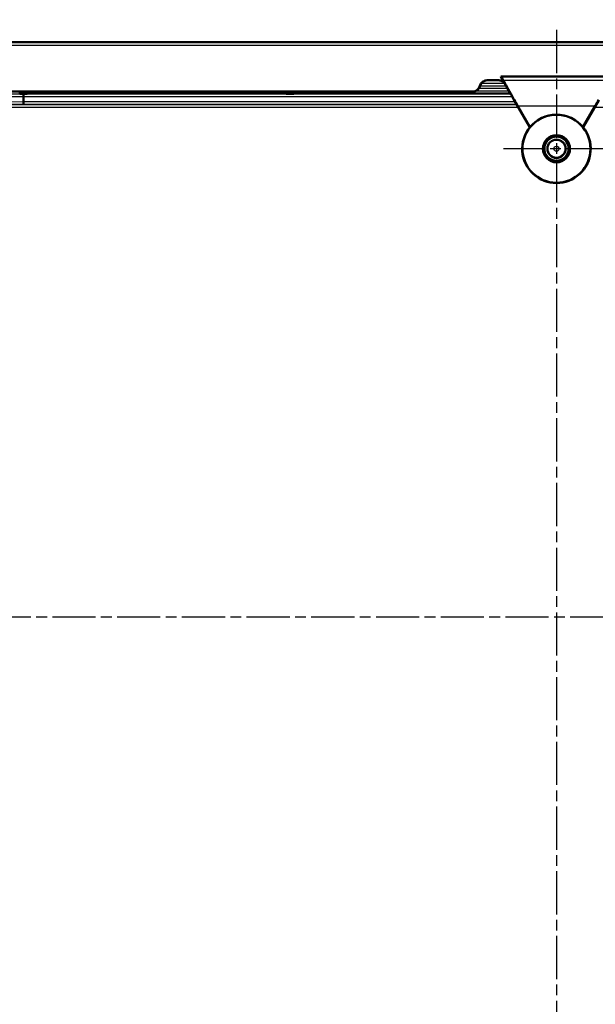
# Model space of a CAD drawing. Units: millimetres. Extents: x 1 to 840, y 1 to 593.
# Drawn here: x 79 to 155, y 68 to 197 of the extents above; entities that cross this region are included whole.
import ezdxf

# ---------------------------------------------------------------- set-up
doc = ezdxf.new("R2010")
doc.units = ezdxf.units.MM
doc.linetypes.add('CHAIN', pattern=[0.3543, 0.2362, -0.0295, 0.0591, -0.0295])
doc.linetypes.add('DASH_DOT', pattern=[0.37, 0.24, -0.06, 0.01, -0.06])
for name, color, linetype, lineweight in [('Bemaßung (ISO)', 1, 'Continuous', 25), ('Mittellinie (ISO)', 1, 'DASH_DOT', 25), ('Mittelpunktmarkierung (ISO)', 1, 'DASH_DOT', 25), ('Sichtbar (ISO)', 7, 'Continuous', 50), ('Sichtbar schmal (ISO)', 1, 'Continuous', 25)]:
    doc.layers.add(name, color=color, linetype=linetype, lineweight=lineweight)
doc.styles.add('3_5', font='isocpeur.ttf', dxfattribs={"width": 1.1})
doc.dimstyles.new('18-Bopla 3_5', dxfattribs={"dimtxt": 3.5, "dimasz": 2.5, "dimexe": 1, "dimexo": 0, "dimgap": 0.2, "dimtad": 1, "dimdec": 6, "dimrnd": 1e-08, "dimtxsty": '3_5', "dimcen": 0.09, "dimdle": 7, "dimclrd": 1, "dimclre": 1, "dimclrt": 5, "dimadec": 6, "dimazin": 2, "dimtfac": 0.714286, "dimtdec": 3, "dimtmove": 0, "dimatfit": 3, "dimfxl": 1, "dimtolj": 1, "dimlwd": 25, "dimlwe": 25, "dimarcsym": 0})

# ---------------------------------------------------------------- blocks, each defined once
blk = doc.blocks.new('*D20')
at = {"layer": 'Bemaßung (ISO)', "color": 1, "linetype": 'Continuous', "lineweight": 25}
for p, q in [((59.62, 180.04), (59.62, 203.04)), ((239.62, 180.04), (239.62, 203.04)), ((62.12, 202.04), (237.12, 202.04))]:
    blk.add_line(p, q, dxfattribs=at)
at = {"layer": 'Bemaßung (ISO)', "color": 1, "linetype": 'Continuous'}
for points in [[(62.12, 202.45), (62.12, 201.62), (59.62, 202.04)], [(237.12, 202.45), (237.12, 201.62), (239.62, 202.04)]]:
    blk.add_solid(points, dxfattribs=at)
at = {"layer": 'Defpoints', "color": 0, "linetype": 'Continuous'}
for p in [(239.62, 202.04), (59.62, 180.04), (239.62, 180.04)]:
    blk.add_point(p, dxfattribs=at)
at = {"layer": 'Bemaßung (ISO)', "color": 5, "linetype": 'Continuous', "lineweight": 25, "insert": (146.62, 202.24), "char_height": 3.5, "attachment_point": 7, "style": '3_5'}
blk.add_mtext('\\A1;180', dxfattribs=at)

msp = doc.modelspace()

# ---------------------------------------------------------------- linework, layer by layer
at = {"layer": 'Mittellinie (ISO)', "linetype": 'CHAIN', "ltscale": 23.990969}
msp.add_line((259.0940099, 118.5378953), (39.6591046, 118.5378953), dxfattribs=at)
at = {"layer": 'Mittelpunktmarkierung (ISO)', "linetype": 'CHAIN', "ltscale": 23.990969}
for p, q in [((149.624418, 195.6454627), (149.624418, 41.3483332)), ((156.5895105, 180.0378953), (142.6593255, 180.0378953))]:
    msp.add_line(p, q, dxfattribs=at)
at = {"layer": 'Sichtbar (ISO)'}
for p, q in [((240.7537947, 194.0378953), (58.4950413, 194.0378953)), ((140.509726, 189.0378953), (142.0350922, 189.0378953)), ((140.5609097, 189.0579671), (141.9839085, 189.0579671)), ((142.8673166, 188.5479312), (142.2957605, 189.5378953)), ((142.2957605, 189.5378953), (156.9530755, 189.5378953)), ((142.2957605, 189.5378953), (142.5933266, 189.0540148)), ((70.624418, 187.5579671), (138.624418, 187.5579671)), ((79.124418, 187.5392044), (79.124418, 187.2564762)), ((80.124418, 187.2564762), (80.124418, 187.5392044)), ((114.123109, 187.5378953), (80.125727, 187.5378953)), ((114.124418, 187.5392044), (114.124418, 187.2564762)), ((115.124418, 187.2564762), (115.124418, 187.5392044)), ((138.624418, 187.5378953), (115.125727, 187.5378953)), ((143.1553898, 188.1085581), (143.1149036, 188.0851834)), ((143.6214218, 187.201639), (143.2268674, 187.8850273)), ((79.124418, 187.2564762), (79.111282, 187.2827502)), ((80.124418, 187.2564762), (79.124418, 187.2564762)), ((79.624418, 186.8883558), (79.624418, 186.8882783)), ((79.624418, 186.8882783), (79.624418, 186.1875123)), ((80.137554, 187.2827502), (80.124418, 187.2564762)), ((114.124418, 187.2564762), (114.111282, 187.2827502)), ((115.124418, 187.2564762), (114.124418, 187.2564762)), ((115.137554, 187.2827502), (115.124418, 187.2564762)), ((143.7851629, 186.9180312), (144.0608071, 186.4406014)), ((146.124418, 182.8663225), (144.0608071, 186.4406014)), ((155.1880289, 186.4406014), (153.124418, 182.8663225)), ((79.624418, 186.1875123), (79.6244181, 186.1874349)), ((144.5239774, 185.6732744), (146.1455333, 182.8646571)), ((153.1033027, 182.8646571), (154.7248587, 185.6732744))]:
    msp.add_line(p, q, dxfattribs=at)
for radius in [4.4650925, 1.7761806, 1.6, 1.5912731, 1.2]:
    msp.add_circle((149.624418, 180.0378953), radius, dxfattribs=at)
for centre, radius, start, end in [((140.5609097, 188.0378953), 1.0200718, 90, 165.522487814), ((140.5609097, 188.0378953), 1, 92.931972178, 165.522487814), ((141.9839085, 188.0378953), 1.0200718, 30, 90), ((141.9839085, 188.0378953), 1, 54.395768776, 87.068027822), ((138.624418, 188.5378953), 0.9799282, 270, 345.522487814), ((138.624418, 188.5378953), 1, 270, 345.522487814), ((149.624418, 180.0378953), 4.4825463, 39.095525456, 140.904474544), ((149.624418, 180.0378953), 4.5, 141.057558731, 38.942441269)]:
    msp.add_arc(centre, radius, start, end, dxfattribs=at)
for centre, major_axis, ratio, start_param, end_param in [((144.5360697, 185.6732744), (2.0208606, -3.4999667), 0.0075575453, 2.3359593092, 2.8754296104), ((142.6792668, 188.8509531), (0.5773887, -0.9999905), 0.0075575453, 5.0262056624, 5.5802627025), ((142.7075003, 188.8509531), (0.5403818, -0.9999914), 0.0076745252, 5.5804791724, 6.0172387339), ((144.446358, 185.6732744), (1.8913362, -3.4999699), 0.0076745252, 1.9347977596, 2.3361757792), ((79.6503106, 186.8883558), (-0.0004553, -0.3), 0.0863083732, 3.1591769474, 4.7125199817), ((80.1375083, 187.5827045), (0, -0.3), 0.0087268678, 0.0174532895, 0.9211681825), ((114.1113277, 187.5827045), (0, 0.3), 0.0087268678, 2.2211337144, 3.124139364), ((115.1375083, 187.5827045), (0, -0.3), 0.0087268678, 0.0174532895, 0.9204510576), ((144.4887082, 185.6732744), (2.0208606, -3.4999667), 0.0075575453, 1.5664326714, 1.7899093374), ((154.7601279, 185.6732744), (-2.0208606, -3.4999667), 0.0075575453, 4.4932759698, 4.7167526358), ((79.6503106, 186.1874349), (-0.0004553, 0.3), 0.0863083732, 1.5706653255, 3.1240083598)]:
    msp.add_ellipse(centre, major_axis=major_axis, ratio=ratio, start_param=start_param, end_param=end_param, dxfattribs=at)
for points, knots in [([(142.8503132, 188.5381143), (142.8398959, 188.5560545), (142.8289944, 188.5735462), (142.7741304, 188.6559989), (142.7213686, 188.7183477), (142.6310873, 188.8013208), (142.5993741, 188.8271214), (142.5660915, 188.8509531)], [0.350960304508, 0.350960304508, 0.350960304508, 0.350960304508, 0.357184148592, 0.357184148592, 0.381412383971, 0.381412383971, 0.393385814595, 0.393385814595, 0.393385814595, 0.393385814595]), ([(80.1409808, 187.5378953), (80.1409181, 187.5339809), (80.1408561, 187.5298866), (80.1403302, 187.4931144), (80.1399225, 187.4509272), (80.1395931, 187.4012374)], [-0.021180585379, -0.021180585379, -0.021180585379, -0.021180585379, -0.018720294322, -0.018720294322, 0, 0, 0, 0]), ([(114.1092441, 187.401068), (114.1089147, 187.4506836), (114.1085072, 187.4928049), (114.1079797, 187.5296584), (114.1079157, 187.5338725), (114.107851, 187.5378953)], [-0.037405062777, -0.037405062777, -0.037405062777, -0.037405062777, -0.018702634652, -0.018702634652, -0.016165315778, -0.016165315778, -0.016165315778, -0.016165315778]), ([(115.1409851, 187.5378953), (115.1409203, 187.5338713), (115.1408564, 187.5296559), (115.1403288, 187.4928015), (115.1399214, 187.4506808), (115.139592, 187.4010661)], [-0.021240388357, -0.021240388357, -0.021240388357, -0.021240388357, -0.018702211928, -0.018702211928, 0, 0, 0, 0]), ([(144.0752647, 186.4489485), (144.0137008, 186.5551591), (143.9527665, 186.6606734), (143.8475074, 186.8445428), (143.8134796, 186.9046447), (143.7981121, 186.9328849)], [-0.023495993901, -0.023495993901, -0.023495993901, -0.023495993901, -0.010183822705, -0.010183822705, 0, 0, 0, 0])]:
    msp.add_open_spline(points, degree=3, knots=knots, dxfattribs=at)
for points in [[(146.1455333, 182.8646571), (146.1349865, 182.865496), (146.124418, 182.8663225)], [(153.1033027, 182.8646571), (153.1138495, 182.865496), (153.124418, 182.8663225)]]:
    msp.add_open_spline(points, degree=2, dxfattribs=at)
at = {"layer": 'Sichtbar schmal (ISO)'}
for p, q in [((240.7537947, 193.9479793), (58.4950413, 193.9479793)), ((58.4950413, 193.6483904), (240.7537947, 193.6483904)), ((140.5609097, 189.0392044), (140.5609097, 189.0579671)), ((141.9839085, 189.0579671), (141.9839085, 189.0392044)), ((142.5933266, 189.0540148), (156.6555094, 189.0540148)), ((138.624418, 187.5579671), (138.624418, 187.5378953)), ((139.5732294, 188.2929133), (139.5926639, 188.2878953)), ((142.8503132, 188.5381143), (142.8673166, 188.5479312)), ((69.457398, 186.919142), (79.624418, 186.8882783)), ((79.6503106, 187.1883101), (69.5088004, 187.2190963)), ((79.624418, 186.8883558), (143.802296, 186.8883558)), ((143.6361957, 187.1883101), (79.6503106, 187.1883101)), ((80.137554, 187.2827502), (114.111282, 187.2827502)), ((115.137554, 187.2827502), (143.5745923, 187.2827502)), ((143.7981121, 186.9328849), (143.7821082, 186.9236451)), ((144.0752647, 186.4489485), (144.0608071, 186.4406014)), ((79.624418, 186.1875123), (69.4075821, 186.1564975)), ((69.4589845, 185.8565432), (79.6503106, 185.8874806)), ((144.4346766, 185.7930405), (69.4820386, 185.7930405)), ((69.4820386, 185.4930862), (144.6078553, 185.4930862)), ((144.2069729, 186.1874349), (79.6244181, 186.1874349)), ((79.6503106, 185.8874806), (144.3801516, 185.8874806)), ((144.5239774, 185.6732744), (154.7248587, 185.6732744)), ((154.6409807, 185.4930862), (229.7667975, 185.4930862))]:
    msp.add_line(p, q, dxfattribs=at)
for radius in [1.1371056, 0.3371361]:
    msp.add_circle((149.624418, 180.0378953), radius, dxfattribs=at)
for points in [[(142.2550679, 189.0004298), (141.5999621, 189.0004298), (140.9448563, 189.0004298), (140.2897505, 189.0004299)], [(143.3968075, 187.5906832), (141.9128825, 187.5906835), (140.4289576, 187.590684), (138.9450327, 187.5906848)], [(139.7859883, 188.669953), (140.7769982, 188.6699521), (141.7680081, 188.6699513), (142.7590179, 188.6699505)], [(80.1395931, 187.4012374), (91.4628101, 187.4011757), (102.7860271, 187.4010893), (114.1092441, 187.401068)], [(115.139592, 187.4010661), (124.5951595, 187.4010494), (134.0507271, 187.4010458), (143.5062947, 187.401045)]]:
    msp.add_open_spline(points, degree=3, dxfattribs=at)
for points, knots in [([(139.4592844, 187.9874428), (139.8111249, 187.9874429), (140.1629654, 187.987443), (141.3995682, 187.9874434), (142.2843305, 187.9874436), (143.1690928, 187.9874438)], [-10.04152498316, -10.04152498316, -10.04152498316, -10.04152498316, -9.93597283956, -9.93597283956, -9.67054415861, -9.67054415861, -9.67054415861, -9.67054415861]), ([(143.0167487, 188.252435), (142.1827674, 188.2524356), (141.3487861, 188.2524363), (140.2041397, 188.2524371), (139.8934745, 188.2524373), (139.5828093, 188.2524375)], [9.68577849431, 9.68577849431, 9.68577849431, 9.68577849431, 9.93597283956, 9.93597283956, 10.02917238, 10.02917238, 10.02917238, 10.02917238])]:
    msp.add_open_spline(points, degree=3, knots=knots, dxfattribs=at)

# ---------------------------------------------------------------- dimensions: what is measured, and where the dimension line sits
at = {"layer": 'Bemaßung (ISO)', "color": 1, "linetype": 'Continuous', "lineweight": 25}
dim = msp.add_linear_dim(base=(239.624418, 202.0378953), p1=(59.624418, 180.0378953), p2=(239.624418, 180.0378953), angle=180, dimstyle='18-Bopla 3_5', override={"dimgap": 0.2, "dimdec": 6, "dimtol": 0, "dimlim": 0, "dimtp": 0, "dimtm": 0, "dimtdec": 3, "dimtofl": 0, "dimatfit": 1}, dxfattribs=at)
dim.commit()
dim.dimension.update_dxf_attribs({"geometry": '*D20', "text_midpoint": (149.8957577, 202.0378953), "dimtype": 160})

doc.saveas('drawing.dxf')
